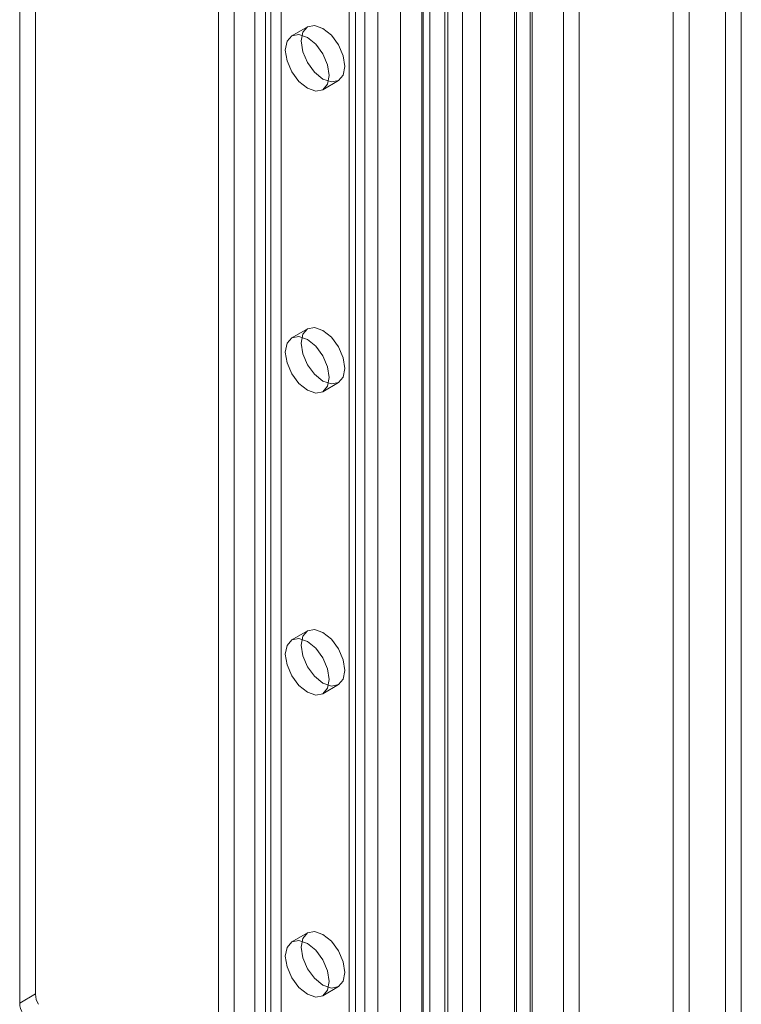
# Model space of a CAD drawing. Units: millimetres. Extents: x 0 to 420, y 0 to 297.
# Drawn here: x 340 to 348, y 113 to 124 of the extents above; entities that cross this region are included whole.
import ezdxf

# ---------------------------------------------------------------- set-up
doc = ezdxf.new("R2010")
doc.units = ezdxf.units.MM

msp = doc.modelspace()

# ---------------------------------------------------------------- linework, layer by layer
at = {"color": 7, "linetype": 'Continuous', "lineweight": 15}
for p, q in [((347.689, 94.518), (347.689, 175.259)), ((347.865, 94.62), (347.865, 175.361)), ((345.862, 174.243), (345.862, 93.833)), ((345.508, 94.028), (345.508, 174.049)), ((346.039, 93.731), (346.039, 174.141)), ((345.332, 93.925), (345.332, 173.946)), ((344.723, 99.153), (344.723, 173.498)), ((345.486, 99.192), (345.486, 173.536)), ((344.281, 98.487), (344.281, 173.376)), ((344.355, 98.582), (344.355, 173.462)), ((344.56, 98.499), (344.56, 173.379)), ((344.928, 173.415), (344.928, 99.07)), ((345.309, 99.09), (345.309, 173.434)), ((344.023, 173.296), (344.023, 97.455)), ((344.265, 173.259), (344.265, 97.417)), ((344.523, 173.338), (344.523, 98.449)), ((343.623, 172.755), (343.623, 101.308)), ((343.446, 172.653), (343.446, 101.206)), ((343.519, 101.104), (343.519, 172.551)), ((343.769, 101.104), (343.769, 172.551)), ((343.446, 101.002), (343.446, 172.449)), ((343.623, 100.9), (343.623, 172.347)), ((342.15, 100.457), (342.15, 171.905)), ((342.503, 171.905), (342.503, 100.457)), ((341.973, 100.355), (341.973, 171.803)), ((342.68, 171.803), (342.68, 100.355)), ((347.099, 109.984), (347.099, 159.521)), ((347.276, 109.882), (347.276, 159.419)), ((339.91, 134.696), (339.91, 113.102)), ((339.734, 134.594), (339.734, 113)), ((342.562, 124.793), (342.562, 106.265)), ((342.385, 124.691), (342.385, 106.163)), ((342.976, 123.998), (342.8, 123.896)), ((343.149, 123.289), (343.326, 123.392)), ((342.976, 120.596), (342.8, 120.493)), ((343.149, 119.887), (343.326, 119.989)), ((342.976, 117.193), (342.8, 117.091)), ((343.149, 116.485), (343.326, 116.587)), ((342.976, 113.791), (342.8, 113.689)), ((343.149, 113.083), (343.326, 113.185)), ((339.91, 113.102), (339.734, 113))]:
    msp.add_line(p, q, dxfattribs=at)
at = {"color": 7, "linetype": 'Continuous', "lineweight": 15, "flags": 128}
for points in [[(343.399, 123.552), (343.38, 123.453), (343.326, 123.392), (343.246, 123.376), (343.151, 123.409), (343.057, 123.485), (342.976, 123.594), (342.923, 123.717), (342.904, 123.838), (342.923, 123.936), (342.976, 123.998), (343.057, 124.013), (343.151, 123.98), (343.246, 123.904), (343.326, 123.796), (343.38, 123.672), (343.399, 123.552)], [(343.222, 123.45), (343.203, 123.351), (343.15, 123.289), (343.069, 123.274), (342.975, 123.307), (342.88, 123.383), (342.8, 123.492), (342.746, 123.615), (342.727, 123.735), (342.746, 123.834), (342.8, 123.896), (342.88, 123.911), (342.975, 123.878), (343.069, 123.802), (343.15, 123.694), (343.203, 123.57), (343.222, 123.45)], [(343.399, 120.15), (343.38, 120.051), (343.326, 119.989), (343.246, 119.974), (343.151, 120.007), (343.057, 120.083), (342.976, 120.191), (342.923, 120.315), (342.904, 120.435), (342.923, 120.534), (342.976, 120.596), (343.057, 120.611), (343.151, 120.578), (343.246, 120.502), (343.326, 120.393), (343.38, 120.27), (343.399, 120.15)], [(343.222, 120.047), (343.203, 119.949), (343.15, 119.887), (343.069, 119.872), (342.975, 119.905), (342.88, 119.981), (342.8, 120.089), (342.746, 120.213), (342.727, 120.333), (342.746, 120.432), (342.8, 120.493), (342.88, 120.509), (342.975, 120.476), (343.069, 120.4), (343.15, 120.291), (343.203, 120.168), (343.222, 120.047)], [(343.399, 116.747), (343.38, 116.649), (343.326, 116.587), (343.246, 116.571), (343.151, 116.604), (343.057, 116.681), (342.976, 116.789), (342.923, 116.913), (342.904, 117.033), (342.923, 117.132), (342.976, 117.193), (343.057, 117.209), (343.151, 117.176), (343.246, 117.1), (343.326, 116.991), (343.38, 116.868), (343.399, 116.747)], [(343.222, 116.645), (343.203, 116.547), (343.15, 116.485), (343.069, 116.469), (342.975, 116.502), (342.88, 116.579), (342.8, 116.687), (342.746, 116.811), (342.727, 116.931), (342.746, 117.029), (342.8, 117.091), (342.88, 117.107), (342.975, 117.074), (343.069, 116.997), (343.15, 116.889), (343.203, 116.765), (343.222, 116.645)], [(343.399, 113.345), (343.38, 113.247), (343.326, 113.185), (343.246, 113.169), (343.151, 113.202), (343.057, 113.279), (342.976, 113.387), (342.923, 113.511), (342.904, 113.631), (342.923, 113.729), (342.976, 113.791), (343.057, 113.807), (343.151, 113.774), (343.246, 113.697), (343.326, 113.589), (343.38, 113.465), (343.399, 113.345)], [(343.222, 113.243), (343.203, 113.144), (343.15, 113.083), (343.069, 113.067), (342.975, 113.1), (342.88, 113.176), (342.8, 113.285), (342.746, 113.408), (342.727, 113.529), (342.746, 113.627), (342.8, 113.689), (342.88, 113.705), (342.975, 113.672), (343.069, 113.595), (343.15, 113.487), (343.203, 113.363), (343.222, 113.243)]]:
    msp.add_lwpolyline(points, dxfattribs=at)
at = {"color": 7, "linetype": 'Continuous', "lineweight": 15}
for centre in [(340.151, 113.11), (339.974, 113.008)]:
    msp.add_arc(centre, 0.24, 181.9565, 211.1437, dxfattribs=at)

doc.saveas('drawing.dxf')
